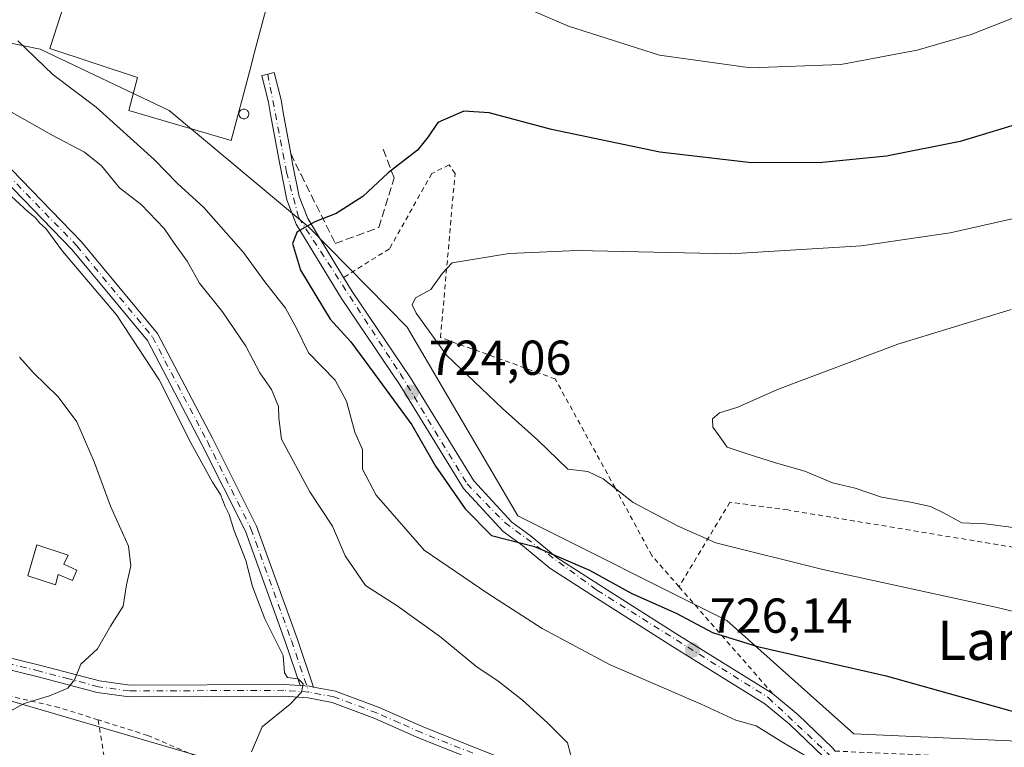
# Model space of a CAD drawing. Units: metres. Extents: x 603688 to 607133, y 4752349 to 4754714.
# Drawn here: x 603791 to 603992, y 4753126 to 4753275 of the extents above; entities that cross this region are included whole.
import ezdxf
from ezdxf.enums import TextEntityAlignment as Align

# ---------------------------------------------------------------- set-up
doc = ezdxf.new("R2010")
doc.units = ezdxf.units.M
doc.header["$MEASUREMENT"] = 0
for name, pattern in [('DGN Style 2', [1.6480167562047852, 0.988810053722871, -0.6592067024819142]), ('DGN Style 3', [2.307223458686699, 1.648016756204785, -0.6592067024819142]), ('DGN Style 4', [2.6384748266838614, 1.318413404963828, -0.6592067024819142, 0.001648016756204785, -0.6592067024819142])]:
    doc.linetypes.add(name, pattern=pattern)
for name, color, linetype, lineweight in [('Alambrada', 7, 'DGN Style 2', 0), ('Camino Cxs', 7, 'Continuous', 0), ('Camino eje', 30, 'DGN Style 4', 13), ('Curva de nivel maestra', 30, 'Continuous', 30), ('Curva de nivel normal', 30, 'Continuous', 0), ('Depósito de agua Cxs', 142, 'Continuous', 0), ('Edificación industrial Cxs', 135, 'Continuous', 13), ('Huerta CxS', 92, 'Continuous', 0), ('Matorral CxS', 135, 'Continuous', 0), ('Muro lineal', 1, 'DGN Style 3', 13), ('Pista no pavimentada Cxs', 111, 'Continuous', 0), ('Pista no pavimentada eje', 91, 'DGN Style 4', 0), ('Prado CxS', 92, 'Continuous', 0), ('Punto de cota en terreno', 7, 'Continuous', 0), ('Rótulo de punto de cota en terreno', 7, 'Continuous', 0), ('Silo Cxs', 1, 'Continuous', 0), ('Texto cartográfico', 7, 'Continuous', 0), ('Valla', 7, 'DGN Style 2', 0)]:
    doc.layers.add(name, color=color, linetype=linetype, lineweight=lineweight)
doc.styles.add('Style-Arial', font='txt')

# ---------------------------------------------------------------- blocks, each defined once
blk = doc.blocks.new('*U15')
at = {"layer": 'Prado CxS', "color": 92, "linetype": 'Continuous', "lineweight": 0}
blk.add_polyline3d([(603713.4896999998, 4752993.594900001, 724.3519999999991), (603711.0026000004, 4753158.079399999, 758.436600000001), (603727.1845000006, 4753153.692500001, 755.6211000000039), (603851.6457000002, 4753117.229699999, 738.4026000000014), (603916.9287, 4753103.4211, 733.8472999999941), (603938.1185, 4753100.2941, 732.5436000000045), (603947.5482999999, 4753095.5525, 732.067599999995), (603945.6989000002, 4753088.948100001, 731.4523000000045), (603945.1908999998, 4753087.134099999, 731.3643000000012), (603935.4748999998, 4753067.194499999, 730.0890999999974), (603924.8097000001, 4753056.772700001, 729.6637999999948), (603927.2955, 4753043.679500001, 726.9015999999974), (603933.2987000003, 4753034.799500001, 726.3951999999991), (603955.5219000002, 4753034.549699999, 727.4002999999939), (603988.2320999998, 4753041.291300001, 727.8307000000059), (604006.7096999995, 4753046.2849, 727.7795000000042)], dxfattribs=at)
blk = doc.blocks.new('5PATER')
at = {"layer": 'Huerta CxS', "linetype": 'Continuous', "lineweight": 0}
h = blk.add_hatch(color=51, dxfattribs=at)
edge = h.paths.add_edge_path()
edge.add_ellipse((0, 0), major_axis=(-0.1095731443231308, -0.1110710700762829), ratio=0.9994222409660322, start_angle=0, end_angle=360)

msp = doc.modelspace()

# ---------------------------------------------------------------- linework, layer by layer
at = {"layer": 'Alambrada', "color": 7, "linetype": 'DGN Style 2', "lineweight": 0, "extrusion": (-0.09776132423899819, 0.1117712147964364, 0.9889135043197492), "elevation": 472941.4378402405, "flags": 128}
msp.add_lwpolyline([(-3583857.313664797, -3144763.68805948), (-3583857.313664797, -3144734.428034599)], dxfattribs=at)
at = {"layer": 'Alambrada', "color": 7, "linetype": 'DGN Style 2', "lineweight": 0, "extrusion": (0.8435302705050067, 0.01186191542611909, 0.5369506287399001), "elevation": 566110.262376024, "flags": 128}
msp.add_lwpolyline([(4744171.665221044, -359441.460362882), (4744125.074501294, -359454.1907161188), (4744074.737620027, -359462.390085398)], dxfattribs=at)
at = {"layer": 'Alambrada', "color": 7, "linetype": 'DGN Style 2', "lineweight": 0}
for points in [[(603925.9801000003, 4753158.780099999, 723.7341000000015), (603920.4001000002, 4753165.170100001, 722.732999999993), (603912.9200999998, 4753178.960100001, 720.2514999999986), (603900.7001, 4753201.220100001, 719.7701999999991), (603877.2600999996, 4753209.690099999, 721.852899999998), (603880.2200999996, 4753243.1801, 723.8675999999978), (603879.0301000001, 4753244.960100001, 724.2635000000009), (603875.4901000002, 4753243.1801, 724.4602000000014), (603866.8201000001, 4753227.8201, 724.0478000000003), (603857.4600999998, 4753221.950099999, 724.2369000000036)], [(603957.8201000001, 4753125.210100001, 729.5341999999946), (603984.2200999996, 4753124.030099999, 727.8608999999997), (604010.5201000003, 4753123.8301, 726.9554999999964), (604036.9101, 4753126.9901, 725.3880999999965), (604064.2001, 4753132.110099999, 722.3845000000001), (604093.5500999996, 4753136.640100001, 719.654800000004), (604116.1101000002, 4753143.440099999, 717.0519999999962), (604148.4200999998, 4753159.4901, 715.6949000000022), (604174.1201, 4753173.970100001, 713.3891000000004), (604179.6401000004, 4753179.690099999, 713.325100000002), (604175.0100999996, 4753194.7601, 709.8675999999978), (604167.3300999999, 4753204.800100001, 714.0108000000037), (604162.9901000002, 4753204.800100001, 711.5865999999951), (604128.9101, 4753183.4301, 712.6355999999942), (604112.1700999998, 4753173.870100001, 709.7737000000053), (604092.8601000002, 4753169.1501, 711.344299999997), (604054.2500999998, 4753165.5001, 713.797200000001), (603997.6101000002, 4753166.290100001, 716.8390000000073), (603948.1601, 4753174.460100001, 720.1858000000066), (603936.3400999998, 4753176.040100001, 718.5188999999956), (603925.9801000003, 4753158.780099999, 723.7341000000015)]]:
    msp.add_polyline3d(points, dxfattribs=at)
at = {"layer": 'Camino Cxs', "color": 7, "linetype": 'Continuous', "lineweight": 0, "extrusion": (0.05598987737468848, 0.02500541347050145, 0.9981181608049905), "elevation": 153402.0347804133, "flags": 128}
msp.add_lwpolyline([(4093743.315592842, -2484893.062426465), (4093742.402164228, -2484894.766602493), (4093741.930952926, -2484895.448272904)], dxfattribs=at)
msp.add_lwpolyline([(4093743.315592842, -2484893.062426465), (4093742.402164228, -2484894.766602493), (4093741.930952926, -2484895.448272904)], dxfattribs=at)
at = {"layer": 'Camino Cxs', "color": 7, "linetype": 'Continuous', "lineweight": 0}
msp.add_polyline3d([(603851.3435000004, 4753138.2873, 739.6759000000021), (603850.5301000001, 4753138.440099999, 739.7176999999938), (603848.6045000004, 4753138.580499999, 739.8221999999951), (603845.6275000004, 4753147.367699999, 739.7571000000025), (603837.4014999997, 4753170.147299999, 739.7620000000024), (603828.5499, 4753187.8507, 740.1704000000027), (603817.3981, 4753209.1021, 739.7893999999943), (603802.0614999998, 4753227.590100001, 739.9349999999977), (603787.9930999996, 4753242.078500001, 739.7603999999993), (603775.6416999997, 4753250.8709, 739.4933000000019), (603764.9221000001, 4753257.176700001, 738.4076999999961), (603748.1955000004, 4753265.8575, 738.3984999999958), (603737.5790999997, 4753272.227299999, 741.3362999999954), (603738.8652999997, 4753274.371099999, 742.0773999999948), (603749.4155000001, 4753268.040899999, 739.0485999999946), (603766.1325000003, 4753259.3651, 738.9774000000034), (603777.0028999997, 4753252.970699999, 739.2182999999933), (603789.6281000003, 4753243.983300001, 739.2391999999965), (603803.9231000004, 4753229.261499999, 739.8545000000014), (603819.4899000004, 4753210.496099999, 739.3766999999935), (603830.7748999996, 4753188.990700001, 739.8626999999979), (603839.7030999997, 4753171.134099999, 739.5454000000027), (603847.9873000003, 4753148.193499999, 739.521200000003)], close=True, dxfattribs=at)
for points in [[(603848.6045000004, 4753138.580499999, 739.8221999999951), (603845.6275000004, 4753147.367699999, 739.7571000000025), (603837.4014999997, 4753170.147299999, 739.7620000000024), (603828.5499, 4753187.8507, 740.1704000000027), (603817.3981, 4753209.1021, 739.7893999999943), (603802.0614999998, 4753227.590100001, 739.9349999999977), (603787.9930999996, 4753242.078500001, 739.7603999999993), (603775.6416999997, 4753250.8709, 739.4933000000019), (603764.9221000001, 4753257.176700001, 738.4076999999961), (603748.1955000004, 4753265.8575, 738.3984999999958), (603737.5790999997, 4753272.227299999, 741.3362999999954), (603738.8652999997, 4753274.371099999, 742.0773999999948), (603749.4155000001, 4753268.040899999, 739.0485999999946), (603766.1325000003, 4753259.3651, 738.9774000000034), (603777.0028999997, 4753252.970699999, 739.2182999999933), (603789.6281000003, 4753243.983300001, 739.2391999999965), (603803.9231000004, 4753229.261499999, 739.8545000000014), (603819.4899000004, 4753210.496099999, 739.3766999999935), (603830.7748999996, 4753188.990700001, 739.8626999999979), (603839.7030999997, 4753171.134099999, 739.5454000000027), (603847.9873000003, 4753148.193499999, 739.521200000003), (603851.3435000004, 4753138.2873, 739.6759000000021)], [(603710.9162, 4753163.802100001, 758.355899999995), (603752.1101000002, 4753153.370100001, 752.0170999999973), (603795.6601, 4753142.690099999, 745.9550000000019), (603807.6300999997, 4753139.530099999, 744.3695000000008), (603813.8300999999, 4753138.690099999, 743.4450999999973), (603845.3201000001, 4753138.8201, 740.0290999999997), (603848.6045000004, 4753138.580499999, 739.8221999999951)], [(603752.1101000002, 4753153.370100001, 752.0170999999973), (603795.6601, 4753142.690099999, 745.9550000000019), (603807.6300999997, 4753139.530099999, 744.3695000000008), (603813.8300999999, 4753138.690099999, 743.4450999999973), (603845.3201000001, 4753138.8201, 740.0290999999997), (603848.6045000004, 4753138.580499999, 739.8221999999951), (603850.5301000001, 4753138.440099999, 739.7176999999938), (603851.3435000004, 4753138.2873, 739.6759000000021), (603855.8000999996, 4753137.450099999, 739.3782999999967), (603864.7301000003, 4753134.110099999, 738.655899999998), (603873.8400999998, 4753130.0801, 737.8782999999967), (603894.6901000004, 4753121.770099999, 735.9247000000032)], [(603893.8101000005, 4753119.540100001, 735.8905999999988), (603872.9101, 4753127.860099999, 738.0414000000019), (603863.8201000001, 4753131.890100001, 738.7899000000034), (603855.1601, 4753135.130100001, 739.379700000005), (603850.2200999996, 4753136.0601, 739.7075999999943), (603845.2401000002, 4753136.420100001, 740.0083000000013), (603813.6801000005, 4753136.290100001, 743.4140999999945), (603807.1601, 4753137.170100001, 744.1725000000006), (603795.0701000001, 4753140.370100001, 745.8411999999954), (603751.5301000001, 4753151.040100001, 752.053700000004)], [(603893.8101000005, 4753119.540100001, 735.8905999999988), (603872.9101, 4753127.860099999, 738.0414000000019), (603863.8201000001, 4753131.890100001, 738.7899000000034), (603855.1601, 4753135.130100001, 739.379700000005), (603850.2200999996, 4753136.0601, 739.7075999999943), (603845.2401000002, 4753136.420100001, 740.0083000000013), (603813.6801000005, 4753136.290100001, 743.4140999999945), (603807.1601, 4753137.170100001, 744.1725000000006), (603795.0701000001, 4753140.370100001, 745.8411999999954), (603751.5301000001, 4753151.040100001, 752.053700000004)], [(603851.3435000004, 4753138.2873, 739.6759000000021), (603855.8000999996, 4753137.450099999, 739.3782999999967), (603864.7301000003, 4753134.110099999, 738.655899999998), (603873.8400999998, 4753130.0801, 737.8782999999967), (603894.6901000004, 4753121.770099999, 735.9247000000032), (603921.9801000003, 4753114.270099999, 733.6845999999932), (603939.1601, 4753109.950099999, 732.8475000000036), (603948.8501000004, 4753107.090100001, 732.1717999999966), (603957.2301000003, 4753104.040100001, 731.6247000000003), (603972.0151000004, 4753097.498500001, 730.7442000000011)]]:
    msp.add_polyline3d(points, dxfattribs=at)
at = {"layer": 'Camino eje', "color": 30, "linetype": 'DGN Style 4', "lineweight": 13}
for points in [[(603738.2220999999, 4753273.2993, 741.5895000000019), (603748.8054999998, 4753266.949300001, 738.4400000000023), (603765.5273000002, 4753258.2709, 738.5335999999952), (603776.3223000001, 4753251.9209, 739.2360999999946), (603788.8107000003, 4753243.030900001, 739.4731000000029), (603802.9923, 4753228.425899999, 739.8236000000034), (603818.4441000001, 4753209.799100001, 739.5871000000043), (603829.6623000001, 4753188.420700001, 740.0138000000007), (603838.5522999996, 4753170.640699999, 739.6373000000021), (603846.8073000005, 4753147.7807, 739.6312999999938), (603850.3750999998, 4753137.2501, 739.7403999999952)], [(603850.3750999998, 4753137.2501, 739.7403999999952), (603845.2801000001, 4753137.620100001, 740.0543000000035), (603813.7550999997, 4753137.4901, 743.3151000000071), (603807.3951000003, 4753138.350099999, 744.2681000000011), (603801.3501000004, 4753139.950099999, 745.1408999999985), (603795.3651000002, 4753141.530099999, 745.8975999999967), (603773.5900999998, 4753146.870100001, 748.8279999999941), (603751.8201000001, 4753152.2051, 752.0062000000034), (603731.5301000001, 4753157.345100001, 755.303700000004), (603710.9348999998, 4753162.5602, 758.3093999999984)], [(603883.8251, 4753124.8101, 736.9330999999949), (603873.3750999998, 4753128.970100001, 737.9578000000038), (603868.8300999999, 4753130.985099999, 738.3974000000018), (603864.2751000002, 4753133.0001, 738.6870000000055), (603855.4801000003, 4753136.290100001, 739.3806999999942), (603850.3750999998, 4753137.2501, 739.7403999999952)]]:
    msp.add_polyline3d(points, dxfattribs=at)
at = {"layer": 'Curva de nivel maestra', "color": 30, "linetype": 'Continuous', "lineweight": 30, "elevation": 725, "flags": 128}
msp.add_lwpolyline([(603997.7599999999, 4753254.100099999), (603983.3700000001, 4753249.7401), (603968.3099999996, 4753246.7401), (603955.2699999996, 4753245.440099999), (603940.7599999999, 4753245.390100001), (603922.0300000003, 4753247.520099999), (603899.9100000003, 4753252.1801), (603887.1600000003, 4753255.620100001), (603882.0499999998, 4753255.9101), (603876.6900000004, 4753253.640100001), (603874.7599999999, 4753250.6801), (603872.5700000003, 4753247.9801), (603866.5599999996, 4753243.3101), (603861.3700000001, 4753238.4901), (603855.9699999997, 4753235.0001), (603851.5899999999, 4753233.340100001), (603847.9800000006, 4753231.3101), (603847.0499999998, 4753228.890100001), (603848.7000000002, 4753223.470100001), (603854.7300000006, 4753213.460100001), (603858.9299999997, 4753208.8101), (603864.6299999999, 4753201.0601), (603871.4100000003, 4753191.850099999), (603876.2199999997, 4753183.4001), (603882.3099999996, 4753174.6601), (603887.6399999997, 4753169.2601), (603896.4500000002, 4753167.0001), (603907.7100000001, 4753162.1501), (603916.3600000005, 4753157.380100001), (603925.4100000003, 4753153.380100001), (603932.8099999996, 4753149.4301), (603941.9699999997, 4753146.590100001), (603968.2800000003, 4753140.5701), (603997.4100000003, 4753132.4001)], dxfattribs=at)
at = {"layer": 'Curva de nivel normal', "color": 30, "linetype": 'Continuous', "lineweight": 0, "flags": 128}
for points, elevation in [([(603995.7999999998, 4753275.630000001), (603985.6399999997, 4753271.59), (603974.6100000005, 4753268.380000001), (603959.0099999999, 4753265.49), (603940.5599999996, 4753264.789999999), (603921.9699999997, 4753267.380000001), (603903.4100000003, 4753273.310000001), (603883.5999999996, 4753281.890000001)], 730), ([(603790.9600000001, 4753270.33), (603798.0800000001, 4753263.4), (603806.9299999997, 4753256.75), (603818.8200000003, 4753245.960000001), (603823.5199999996, 4753241.140000001), (603828.9600000001, 4753236.24), (603837.0300000003, 4753227.09), (603841.4100000003, 4753221.039999999), (603845.6299999999, 4753215.66), (603847.9299999997, 4753211.460000001), (603850.2800000003, 4753206.57), (603855.7199999997, 4753201.01), (603858.0899999999, 4753196.710000001), (603859.79, 4753190.380000001), (603861.3300000001, 4753186.82), (603861.3600000005, 4753182.789999999), (603864.1100000005, 4753177.480000001), (603873.9100000003, 4753166.26), (603886.9000000004, 4753157.4), (603898, 4753150.25), (603911.7999999998, 4753142.91), (603930.4900000002, 4753134.779999999), (603937.5899999999, 4753131.539999999), (603941.7400000002, 4753130.359999999), (603947.29, 4753126.859999999), (603953.0800000001, 4753123.49)], 730), ([(603904.3899999997, 4753122.279999999), (603903.2100000001, 4753126.92), (603899.1200000001, 4753131.01), (603894.0199999996, 4753135.640000001), (603888.9400000004, 4753139.560000001), (603884.7400000002, 4753142.359999999), (603877.0300000003, 4753148.65), (603868.4199999999, 4753154.880000001), (603861.9699999997, 4753159.039999999), (603857.7999999998, 4753165.109999999), (603855.2300000006, 4753171.17), (603850.5599999996, 4753178.16), (603844.7599999999, 4753188.91), (603844.25, 4753193.199999999), (603844.1600000003, 4753195.59), (603842.7199999997, 4753199.050000001), (603840.3899999997, 4753202.460000001), (603837.4800000006, 4753207.92), (603832.7199999997, 4753214.939999999), (603828.0300000003, 4753220.800000001), (603825.4900000002, 4753225.300000001), (603822.9000000004, 4753228.949999999), (603820.8499999996, 4753231.99), (603816.1600000003, 4753236.850000001), (603811.7100000001, 4753240.300000001), (603808.0599999996, 4753244.77), (603804.5899999999, 4753247.58), (603797.7999999998, 4753251.09), (603789.3200000003, 4753255.939999999)], 735), ([(603838.6900000004, 4753125.050000001), (603840.8200000003, 4753130.189999999), (603846.54, 4753134.779999999), (603848.8799999999, 4753137.230000001), (603849.2400000002, 4753138.960000001), (603848.1799999997, 4753139.949999999), (603846.0300000003, 4753140.27), (603845.4000000004, 4753141.180000001), (603845.1399999997, 4753144.76), (603841.4000000004, 4753152.189999999), (603838.8899999997, 4753158.859999999), (603837.5199999996, 4753164.16), (603835.04, 4753170.41), (603834.0899999999, 4753173.57), (603833.25, 4753175.199999999), (603832.3099999996, 4753177.600000001), (603830.6699999999, 4753180.140000001), (603826.2599999999, 4753188.199999999), (603819.8099999996, 4753201.02), (603811.1200000001, 4753214.350000001), (603800.0499999998, 4753227.34), (603796.6500000004, 4753231.939999999), (603795.4100000003, 4753233.029999999), (603794.54, 4753234.16), (603793.0499999998, 4753235.34), (603789.5999999996, 4753238.560000001)], 740), ([(603996.6900000004, 4753234.550000001), (603981.3300000001, 4753231.07), (603963.1699999999, 4753228.4), (603936.5, 4753226.779999999), (603905.1600000003, 4753227.439999999), (603891.2800000003, 4753226.869999999), (603879.6399999997, 4753224.970000001), (603877.6399999997, 4753222.83), (603875.3099999996, 4753219.5), (603872.1500000004, 4753217.800000001), (603871.5, 4753216.34), (603872.2599999999, 4753214.65), (603878.4600000001, 4753206.08), (603889.9000000004, 4753195.189999999), (603897.1299999999, 4753188.75), (603903.25, 4753182.779999999), (603907.3499999996, 4753182.289999999), (603910.4900000002, 4753180.800000001), (603916.5899999999, 4753176.01), (603925.7599999999, 4753171.16), (603933.4800000006, 4753167.77), (603955.3600000005, 4753162.310000001), (603990.9100000003, 4753154.529999999), (604015.9199999999, 4753148.460000001)], 720), ([(603993.7699999996, 4753215.390000001), (603970.6399999997, 4753208.300000001), (603946.0499999998, 4753199.09), (603937.9400000004, 4753195.480000001), (603934.2199999997, 4753194.289999999), (603932.8300000001, 4753193.100000001), (603932.9000000004, 4753191.359999999), (603934.1399999997, 4753189.59), (603935.8200000003, 4753187.27), (603939.9100000003, 4753185.939999999), (603945.6399999997, 4753184.08), (603951.6399999997, 4753182.41), (603957.3200000003, 4753179.99), (603961.9299999997, 4753178.92), (603967.3099999996, 4753177.08), (603973.2199999997, 4753176.07), (603977.3099999996, 4753175.140000001), (603979.9500000002, 4753173.9), (603983.7000000002, 4753171.82), (603988.4900000002, 4753171.66), (603995.7800000003, 4753170.65)], 715), ([(603787.3799999999, 4753132.25), (603792.2699999996, 4753134.92), (603797.3799999999, 4753136.5), (603801.1299999999, 4753138.029999999), (603802.5199999996, 4753139.74), (603803.7800000003, 4753142.99), (603807.2199999997, 4753146.119999999), (603809.8700000001, 4753150.699999999), (603812.4400000004, 4753154.800000001), (603813.1600000003, 4753159.16), (603814.0499999998, 4753163.039999999), (603813.5300000003, 4753167.060000001), (603809.8700000001, 4753175.210000001), (603806.5, 4753184.27), (603802.9600000001, 4753192.439999999), (603799.1799999997, 4753197.600000001), (603794.1100000005, 4753202.470000001), (603791.2599999999, 4753205.680000001)], 745)]:
    msp.add_lwpolyline(points, dxfattribs=dict(at, elevation=elevation))
at = {"layer": 'Depósito de agua Cxs', "color": 142, "linetype": 'Continuous', "lineweight": 0, "elevation": 748.5546999999933, "flags": 128}
msp.add_lwpolyline([(603802.9801000003, 4753162.190099999), (603802.1401000004, 4753160.0601), (603799.1901000004, 4753161.2501), (603798.6201, 4753159.1801), (603793.0100999996, 4753161.0001), (603794.8000999996, 4753167.3201), (603801.2100999998, 4753165.2301), (603800.3701, 4753163.380100001)], close=True, dxfattribs=at)
at = {"layer": 'Depósito de agua Cxs', "color": 142, "linetype": 'Continuous', "lineweight": 0}
msp.add_polyline3d([(603802.9801000003, 4753162.190099999, 747.7780999999959), (603802.1401000004, 4753160.0601, 747.6570000000065), (603799.1901000004, 4753161.2501, 748.2195999999968), (603798.6201, 4753159.1801, 747.9070000000065), (603793.0100999996, 4753161.0001, 748.357799999998), (603794.8000999996, 4753167.3201, 748.5546999999933), (603801.2100999998, 4753165.2301, 747.7286000000023), (603800.3701, 4753163.380100001, 748.1561999999976), (603802.9801000003, 4753162.190099999, 747.7780999999959)], dxfattribs=at)
at = {"layer": 'Edificación industrial Cxs', "color": 135, "linetype": 'Continuous', "lineweight": 13, "elevation": 732.4012999999978, "flags": 128}
msp.add_lwpolyline([(603838.2200999996, 4753263.970100001), (603834.4801000003, 4753249.920100001), (603813.6001000004, 4753256.040100001), (603815.3701, 4753262.790100001), (603797.4801000003, 4753268.7401), (603804.2600999996, 4753289.860099999), (603841.8901000004, 4753277.6601), (603839.3000999996, 4753267.960100001)], close=True, dxfattribs=at)
at = {"layer": 'Edificación industrial Cxs', "color": 135, "linetype": 'Continuous', "lineweight": 13}
msp.add_polyline3d([(603838.2200999996, 4753263.970100001, 732.303700000004), (603834.4801000003, 4753249.920100001, 729.3000000000029), (603813.6001000004, 4753256.040100001, 730.1132999999973), (603815.3701, 4753262.790100001, 731.4982000000019), (603797.4801000003, 4753268.7401, 730.3693000000059), (603804.2600999996, 4753289.860099999, 730.0225000000065), (603841.8901000004, 4753277.6601, 730.8852999999945), (603839.3000999996, 4753267.960100001, 732.4012999999978), (603838.2200999996, 4753263.970100001, 732.303700000004)], dxfattribs=at)
at = {"layer": 'Matorral CxS', "color": 135, "linetype": 'Continuous', "lineweight": 0}
for points in [[(604014.5093, 4753109.392100001, 727.559699999998), (603953.0686999997, 4753112.3619, 731.6385000000009), (603948.7707000002, 4753099.917500001, 732.2822000000016), (603948.3350999998, 4753098.3619, 732.3046999999933), (603947.5482999999, 4753095.5525, 732.067599999995), (603938.1185, 4753100.2941, 732.5436000000045), (603916.9287, 4753103.4211, 733.8472999999941), (603851.6457000002, 4753117.229699999, 738.4026000000014), (603727.1845000006, 4753153.692500001, 755.6211000000039), (603711.0026000004, 4753158.079399999, 758.436600000001), (603709.2836999996, 4753271.760199999, 743.0332999999956), (603717.3196999999, 4753273.0777, 741.7388999999966), (603726.5849000001, 4753281.413100001, 739.7771999999969), (603727.6969, 4753282.413699999, 739.5752999999969), (603765.5998999998, 4753274.6931, 733.8466000000044), (603769.1353000002, 4753273.973099999, 733.3910999999936), (603795.5016999999, 4753268.602499999, 729.4780999999931), (603821.8696999997, 4753256.0471, 728.3574999999983), (603850.3790999996, 4753232.2411, 725.257500000007), (603870.4184999998, 4753211.7841, 721.6315000000033), (603893.0686999997, 4753173.232100001, 724.0034000000014), (603935.7605, 4753151.8891, 723.8487000000023), (603961.6725000005, 4753128.7389, 727.9765000000043), (604005.7276999997, 4753126.7435, 725.1276000000071)], [(604169.9358999999, 4753203.095699999, 705.9584999999935), (604182.6391000003, 4753179.489700001, 712.3536000000023), (604156.7193, 4753165.090500001, 712.6189000000013), (604128.6397000002, 4753149.970899999, 714.8883999999962), (604100.5603, 4753140.611500001, 716.5417000000016), (604072.2773000002, 4753136.786900001, 719.1175999999978), (604011.6974999999, 4753127.644500001, 724.6319999999978), (604005.7276999997, 4753126.7435, 725.1276000000071), (603961.6725000005, 4753128.7389, 727.9765000000043), (603935.7605, 4753151.8891, 723.8487000000023), (603893.0686999997, 4753173.232100001, 724.0034000000014), (603870.4184999998, 4753211.7841, 721.6315000000033), (603850.3790999996, 4753232.2411, 725.257500000007), (603821.8696999997, 4753256.0471, 728.3574999999983), (603795.5016999999, 4753268.602499999, 729.4780999999931), (603769.1353000002, 4753273.973099999, 733.3910999999936), (603765.5998999998, 4753274.6931, 733.8466000000044), (603727.6969, 4753282.413699999, 739.5752999999969), (603726.5849000001, 4753281.413100001, 739.7771999999969), (603717.3196999999, 4753273.0777, 741.7388999999966), (603709.2836999996, 4753271.760199999, 743.0332999999956)], [(603711.0026000004, 4753158.079399999, 758.436600000001), (603727.1845000006, 4753153.692500001, 755.6211000000039), (603851.6457000002, 4753117.229699999, 738.4026000000014), (603916.9287, 4753103.4211, 733.8472999999941), (603938.1185, 4753100.2941, 732.5436000000045), (603947.5482999999, 4753095.5525, 732.067599999995)]]:
    msp.add_polyline3d(points, dxfattribs=at)
at = {"layer": 'Muro lineal', "color": 1, "linetype": 'DGN Style 3', "lineweight": 13}
msp.add_polyline3d([(603846.6601, 4753247.270099999, 726.6388000000007), (603848.7701000003, 4753242.9801, 726.021900000007), (603855.7701000003, 4753228.890100001, 724.7372000000032), (603864.6300999997, 4753232.1501, 724.8022000000057), (603867.7801000001, 4753242.290100001, 725.4811999999947), (603865.3201000001, 4753248.790100001, 725.8304999999964)], dxfattribs=at)
at = {"layer": 'Pista no pavimentada Cxs', "color": 111, "linetype": 'Continuous', "lineweight": 0}
for points in [[(603955.3901000004, 4753124.0801, 729.8426999999938), (603948.5500999996, 4753130.6801, 728.9502000000067), (603943.5100999996, 4753134.890100001, 728.6251000000047), (603924.6401000004, 4753146.540100001, 726.3414000000049), (603909.8701, 4753155.960100001, 725.6886999999988), (603899.5500999996, 4753162.5801, 725.317200000005), (603894.0100999996, 4753167.190099999, 725.1370000000024), (603890.0701000001, 4753170.040100001, 725.2195000000065), (603881.9401000004, 4753178.880100001, 725.108600000007), (603868.9401000004, 4753200.0101, 724.8179999999993), (603857.0100999996, 4753217.6801, 724.8430999999982), (603847.8000999996, 4753232.860099999, 726.1358000000037), (603845.8901000004, 4753237.790100001, 726.1251999999951), (603844.4200999998, 4753245.100099999, 726.623000000007), (603842.5701000001, 4753255.2401, 727.8956999999937), (603842.1401000004, 4753257.7301, 728.351800000004), (603840.7600999996, 4753263.210100001, 730.0446999999986), (603841.9801000003, 4753263.5101, 729.1312999999938), (603843.2801000001, 4753263.840100001, 728.6319999999978), (603844.6901000004, 4753258.2601, 727.9299000000028), (603845.1401000004, 4753255.690099999, 727.665399999998), (603846.6601, 4753247.270099999, 726.6388000000007), (603846.9600999998, 4753245.590100001, 726.4403000000021), (603848.3901000004, 4753238.5101, 725.7406999999948), (603850.1401000004, 4753234.0101, 725.6168000000035), (603857.4600999998, 4753221.950099999, 724.2369000000036), (603859.2100999998, 4753219.0801, 724.8398000000017), (603871.1201, 4753201.4301, 724.3163999999962), (603884.0301000001, 4753180.440099999, 726.0583999999944), (603891.8000999996, 4753171.9901, 725.0491999999941), (603895.6001000004, 4753169.2501, 724.7033999999985), (603901.1001000004, 4753164.6801, 724.8524000000034), (603911.2801000001, 4753158.1501, 724.9842999999966), (603926.0301000001, 4753148.7401, 725.7388999999966), (603945.0301000001, 4753137.0001, 728.078999999998), (603950.3000999996, 4753132.610099999, 728.4989999999963), (603957.3000999996, 4753125.840100001, 729.4655000000057)], [(603972.0151000004, 4753097.498500001, 730.7442000000011), (603957.3000999996, 4753121.7601, 729.9621999999946), (603955.3901000004, 4753124.0801, 729.8426999999938), (603948.5500999996, 4753130.6801, 728.9502000000067), (603943.5100999996, 4753134.890100001, 728.6251000000047), (603924.6401000004, 4753146.540100001, 726.3414000000049), (603909.8701, 4753155.960100001, 725.6886999999988), (603899.5500999996, 4753162.5801, 725.317200000005), (603894.0100999996, 4753167.190099999, 725.1370000000024), (603890.0701000001, 4753170.040100001, 725.2195000000065), (603881.9401000004, 4753178.880100001, 725.108600000007), (603868.9401000004, 4753200.0101, 724.8179999999993), (603857.0100999996, 4753217.6801, 724.8430999999982), (603847.8000999996, 4753232.860099999, 726.1358000000037), (603845.8901000004, 4753237.790100001, 726.1251999999951), (603844.4200999998, 4753245.100099999, 726.623000000007), (603842.5701000001, 4753255.2401, 727.8956999999937), (603842.1401000004, 4753257.7301, 728.351800000004), (603840.7600999996, 4753263.210100001, 730.0446999999986), (603841.9801000003, 4753263.5101, 729.1312999999938), (603843.2801000001, 4753263.840100001, 728.6319999999978), (603844.6901000004, 4753258.2601, 727.9299000000028), (603845.1401000004, 4753255.690099999, 727.665399999998), (603846.6601, 4753247.270099999, 726.6388000000007)], [(603846.6601, 4753247.270099999, 726.6388000000007), (603846.9600999998, 4753245.590100001, 726.4403000000021), (603848.3901000004, 4753238.5101, 725.7406999999948), (603850.1401000004, 4753234.0101, 725.6168000000035), (603857.4600999998, 4753221.950099999, 724.2369000000036)], [(603857.4600999998, 4753221.950099999, 724.2369000000036), (603859.2100999998, 4753219.0801, 724.8398000000017), (603871.1201, 4753201.4301, 724.3163999999962), (603884.0301000001, 4753180.440099999, 726.0583999999944), (603891.8000999996, 4753171.9901, 725.0491999999941), (603895.6001000004, 4753169.2501, 724.7033999999985), (603901.1001000004, 4753164.6801, 724.8524000000034), (603911.2801000001, 4753158.1501, 724.9842999999966), (603926.0301000001, 4753148.7401, 725.7388999999966), (603945.0301000001, 4753137.0001, 728.078999999998)], [(603945.0301000001, 4753137.0001, 728.078999999998), (603950.3000999996, 4753132.610099999, 728.4989999999963), (603957.3000999996, 4753125.840100001, 729.4655000000057), (603957.8200000003, 4753125.210000001, 729.5341999999946)]]:
    msp.add_polyline3d(points, dxfattribs=at)
at = {"layer": 'Pista no pavimentada eje', "color": 91, "linetype": 'DGN Style 4', "lineweight": 0}
msp.add_polyline3d([(603841.9801000003, 4753263.5101, 729.1312999999938), (603845.8201000001, 4753243.5001, 726.334600000002), (603848.2801000001, 4753234.190099999, 725.9294999999984), (603869.0100999996, 4753202.3101, 724.2360999999946), (603882.6901000004, 4753179.790100001, 725.2578999999969), (603890.3901000004, 4753171.880100001, 724.997199999998), (603909.2100999998, 4753158.090100001, 725.1851000000024), (603944.1901000004, 4753136.130100001, 728.2752999999939), (603957.3901000004, 4753123.7501, 729.6962999999961), (603973.4200999998, 4753097.590100001, 730.7167000000045), (603975.3302999996, 4753094.4849, 730.7788)], dxfattribs=at)
at = {"layer": 'Prado CxS', "color": 92, "linetype": 'Continuous', "lineweight": 0}
for points in [[(604169.9358999999, 4753203.095699999, 705.9584999999935), (604182.6391000003, 4753179.489700001, 712.3536000000023), (604156.7193, 4753165.090500001, 712.6189000000013), (604128.6397000002, 4753149.970899999, 714.8883999999962), (604100.5603, 4753140.611500001, 716.5417000000016), (604072.2773000002, 4753136.786900001, 719.1175999999978), (604011.6974999999, 4753127.644500001, 724.6319999999978), (604005.7276999997, 4753126.7435, 725.1276000000071), (603961.6725000005, 4753128.7389, 727.9765000000043), (603935.7605, 4753151.8891, 723.8487000000023), (603893.0686999997, 4753173.232100001, 724.0034000000014), (603870.4184999998, 4753211.7841, 721.6315000000033), (603850.3790999996, 4753232.2411, 725.257500000007), (603821.8696999997, 4753256.0471, 728.3574999999983), (603795.5016999999, 4753268.602499999, 729.4780999999931), (603769.1353000002, 4753273.973099999, 733.3910999999936), (603765.5998999998, 4753274.6931, 733.8466000000044), (603727.6969, 4753282.413699999, 739.5752999999969), (603726.5849000001, 4753281.413100001, 739.7771999999969), (603717.3196999999, 4753273.0777, 741.7388999999966), (603709.2836999996, 4753271.760199999, 743.0332999999956)], [(604005.7276999997, 4753126.7435, 725.1276000000071), (603961.6725000005, 4753128.7389, 727.9765000000043), (603935.7605, 4753151.8891, 723.8487000000023), (603893.0686999997, 4753173.232100001, 724.0034000000014), (603870.4184999998, 4753211.7841, 721.6315000000033), (603850.3790999996, 4753232.2411, 725.257500000007), (603821.8696999997, 4753256.0471, 728.3574999999983), (603795.5016999999, 4753268.602499999, 729.4780999999931), (603769.1353000002, 4753273.973099999, 733.3910999999936), (603765.5998999998, 4753274.6931, 733.8466000000044)], [(603711.0026000004, 4753158.079399999, 758.436600000001), (603727.1845000006, 4753153.692500001, 755.6211000000039), (603851.6457000002, 4753117.229699999, 738.4026000000014), (603916.9287, 4753103.4211, 733.8472999999941), (603938.1185, 4753100.2941, 732.5436000000045), (603947.5482999999, 4753095.5525, 732.067599999995)]]:
    msp.add_polyline3d(points, dxfattribs=at)
at = {"layer": 'Silo Cxs', "color": 1, "linetype": 'Continuous', "lineweight": 0, "elevation": 730.8610000000052, "flags": 128}
msp.add_lwpolyline([(603837.2788000006, 4753254.3674), (603837.1052000001, 4753254.3522), (603836.9315, 4753254.3674), (603836.7631999999, 4753254.412500001), (603836.6052000001, 4753254.486099999), (603836.4623999996, 4753254.586100001), (603836.3391000004, 4753254.7094), (603836.2391999997, 4753254.8522), (603836.1655000001, 4753255.010199999), (603836.1204000004, 4753255.178500001), (603836.1052000001, 4753255.3522), (603836.1204000004, 4753255.525800001), (603836.1655000001, 4753255.6942), (603836.2391999997, 4753255.8522), (603836.3391000004, 4753255.994999999), (603836.4623999996, 4753256.1182), (603836.6052000001, 4753256.2182), (603836.7631999999, 4753256.2919), (603836.9315, 4753256.336999999), (603837.1052000001, 4753256.3522), (603837.2789000003, 4753256.336999999), (603837.4472000003, 4753256.2919), (603837.6052000001, 4753256.2182), (603837.7479999998, 4753256.1182), (603837.8712999999, 4753255.994999999), (603837.9711999996, 4753255.8522), (603838.0449000001, 4753255.6942), (603838.0899999999, 4753255.525800001), (603838.1052000001, 4753255.3522), (603838.0899999999, 4753255.178500001), (603838.0449000001, 4753255.010199999), (603837.9711999996, 4753254.8522), (603837.8711999999, 4753254.7094), (603837.7479999998, 4753254.586100001), (603837.6052000001, 4753254.486099999), (603837.4472000003, 4753254.412500001)], close=True, dxfattribs=at)
at = {"layer": 'Silo Cxs', "color": 1, "linetype": 'Continuous', "lineweight": 0}
msp.add_polyline3d([(603837.2788000006, 4753254.3674, 730.1628999999957), (603837.1052000001, 4753254.3522, 730.2027999999991), (603836.9315, 4753254.3674, 730.2514999999986), (603836.7631999999, 4753254.412500001, 730.3073000000004), (603836.6052000001, 4753254.486099999, 730.3683000000019), (603836.4623999996, 4753254.586100001, 730.4324000000051), (603836.3391000004, 4753254.7094, 730.4976000000024), (603836.2391999997, 4753254.8522, 730.5619000000006), (603836.1655000001, 4753255.010199999, 730.6233999999968), (603836.1204000004, 4753255.178500001, 730.6805000000023), (603836.1052000001, 4753255.3522, 730.7315999999992), (603836.1204000004, 4753255.525800001, 730.7755000000034), (603836.1655000001, 4753255.6942, 730.8111999999965), (603836.2391999997, 4753255.8522, 730.8377000000038), (603836.3391000004, 4753255.994999999, 730.8543999999966), (603836.4623999996, 4753256.1182, 730.8610000000045), (603836.6052000001, 4753256.2182, 730.8571999999986), (603836.7631999999, 4753256.2919, 730.8429999999935), (603836.9315, 4753256.336999999, 730.8187000000034), (603837.1052000001, 4753256.3522, 730.7848999999987), (603837.2789000003, 4753256.336999999, 730.7421999999933), (603837.4472000003, 4753256.2919, 730.6916000000057), (603837.6052000001, 4753256.2182, 730.6019999999991), (603837.7479999998, 4753256.1182, 730.497199999998), (603837.8712999999, 4753255.994999999, 730.3972000000067), (603837.9711999996, 4753255.8522, 730.3050999999978), (603838.0449000001, 4753255.6942, 730.2234000000027), (603838.0899999999, 4753255.525800001, 730.1542000000045), (603838.1052000001, 4753255.3522, 730.099000000002), (603838.0899999999, 4753255.178500001, 730.058999999994), (603838.0449000001, 4753255.010199999, 730.0345999999992), (603837.9711999996, 4753254.8522, 730.026199999993), (603837.8711999999, 4753254.7094, 730.0335000000051), (603837.7479999998, 4753254.586100001, 730.0559999999969), (603837.6052000001, 4753254.486099999, 730.093200000003), (603837.4472000003, 4753254.412500001, 730.1333000000013), (603837.2788000006, 4753254.3674, 730.1628999999957)], dxfattribs=at)
at = {"layer": 'Valla', "color": 7, "linetype": 'DGN Style 2', "lineweight": 0}
msp.add_polyline3d([(603858.8400999998, 4753056.6801, 730.7611000000034), (603854.9301000005, 4753084.7501, 734.9220999999961), (603851.5900999998, 4753100.220100001, 737.8383000000031), (603848.7301000003, 4753109.0801, 739.1843999999984), (603844.4901000002, 4753114.890100001, 739.2522999999928), (603834.9401000004, 4753120.9001, 740.8886000000057), (603817.5000999998, 4753128.390100001, 742.8068000000059), (603807.3501000004, 4753131.590100001, 743.5322000000016), (603799.3800999997, 4753134.100099999, 744.4529999999941), (603775.4401000004, 4753139.710100001, 747.7280000000028), (603759.3901000004, 4753142.670100001, 749.6831999999995), (603752.6901000004, 4753142.870100001, 750.8613999999943), (603748.5500999996, 4753141.390100001, 750.5038000000059)], dxfattribs=at)

# ---------------------------------------------------------------- block references
at = {"layer": 'Prado CxS', "color": 92, "linetype": 'Continuous', "lineweight": 0}
msp.add_blockref('*U15', (0, 0), dxfattribs=at)
at = {"layer": 'Punto de cota en terreno', "color": 7, "linetype": 'Continuous', "lineweight": 0, "xscale": 10, "yscale": 10, "zscale": 10}
for p in [(603871.3099999996, 4753198.529999999, 724.0599999999977), (603928.7199999997, 4753145.850000001, 726.1399999999995)]:
    msp.add_blockref('5PATER', p, dxfattribs=at)

# ---------------------------------------------------------------- texts
at = {"layer": 'Rótulo de punto de cota en terreno', "color": 7, "linetype": 'Continuous', "lineweight": 0, "style": 'Style-Arial'}
for s, p in [('724,06', (603874.8378, 4753202.057800001)), ('726,14', (603932.2478, 4753149.377800001))]:
    msp.add_text(s, height=7.000000000000002, dxfattribs=at).set_placement(p)
at = {"layer": 'Texto cartográfico', "color": 7, "linetype": 'Continuous', "lineweight": 0, "style": 'Style-Arial'}
msp.add_text('Larrazko', height=8, dxfattribs=at).set_placement((604000.9230548778, 4753147.83015), align=Align.MIDDLE_CENTER)

doc.saveas('drawing.dxf')
